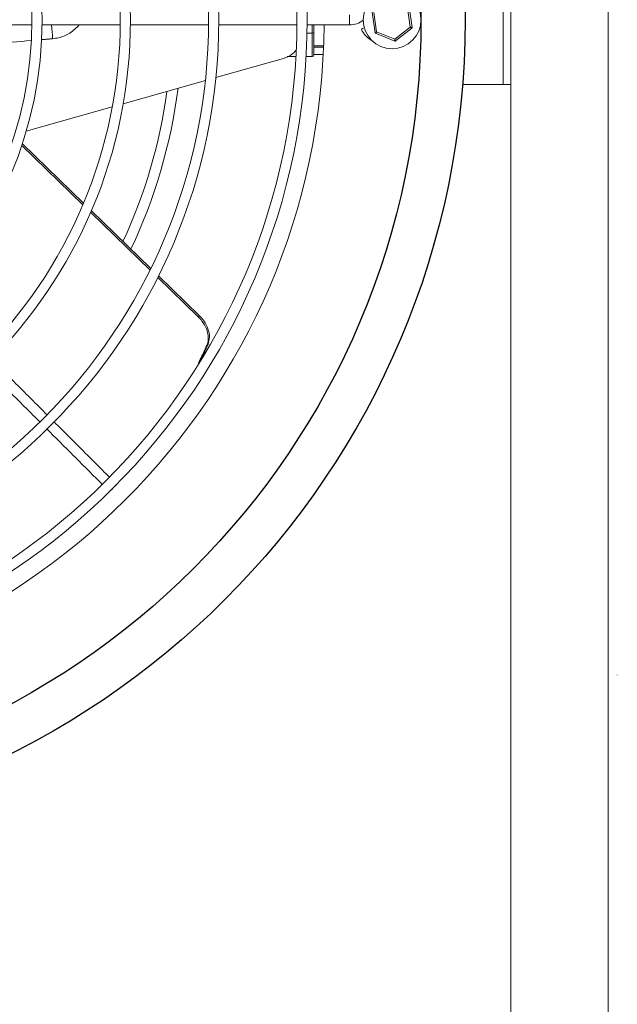
# Model space of a CAD drawing. Units: millimetres. Extents: x -1280 to 416, y 381 to 1571.
# Drawn here: x -669 to -493, y 921 to 1211 of the extents above; entities that cross this region are included whole.
import ezdxf

# ---------------------------------------------------------------- set-up
doc = ezdxf.new("R2010")
doc.units = ezdxf.units.MM

msp = doc.modelspace()

# ---------------------------------------------------------------- linework, layer by layer
at = {"color": 7, "linetype": 'Continuous', "lineweight": 15}
for p, q in [((-526.72, 1192.07), (-526.72, 1230.07)), ((-524.39, 1192.07), (-524.39, 1230.07)), ((-571.93, 1212.57), (-571.93, 1209.57)), ((-564.41, 1207.28), (-565.25, 1213.35)), ((-564.74, 1213.24), (-563.94, 1207.52)), ((-554.04, 1208.9), (-554.83, 1214.62)), ((-554.36, 1214.86), (-553.52, 1208.8)), ((-582.89, 1207.18), (-582.89, 1209.57)), ((-582.39, 1207.67), (-582.39, 1209.57)), ((-584.43, 1207.18), (-582.89, 1207.18)), ((-582.89, 1200.24), (-582.89, 1207.18)), ((-582.39, 1207.67), (-582.39, 1207.38)), ((-582.39, 1207.38), (-582.39, 1207.2)), ((-582.39, 1203.37), (-582.39, 1207.2)), ((-558.62, 1204.83), (-564.29, 1207.13)), ((-563.94, 1207.52), (-558.59, 1205.35)), ((-558.59, 1205.35), (-554.04, 1208.9)), ((-553.59, 1208.61), (-558.42, 1204.85)), ((-582.39, 1203.37), (-579.53, 1203.37)), ((-582.39, 1203.37), (-582.39, 1203.02)), ((-582.39, 1201), (-582.39, 1203.02)), ((-582.39, 1203.02), (-579.55, 1203.02)), ((-582.39, 1201), (-582.39, 1200.81)), ((-591.32, 1199.73), (-611.24, 1194.08)), ((-590.23, 1200.24), (-587.69, 1200.24)), ((-584.69, 1200.24), (-582.89, 1200.24)), ((-614.35, 1193.2), (-638.54, 1186.34)), ((-526.72, 1192.07), (-538.64, 1192.07)), ((-524.39, 1192.07), (-526.72, 1192.07)), ((-641.75, 1185.43), (-667.08, 1178.26)), ((-650.21, 1157.1), (-668.22, 1174.6)), ((-650.41, 1156.61), (-668.39, 1174.08)), ((-630.63, 1137.39), (-648.11, 1154.37)), ((-630.41, 1137.86), (-647.9, 1154.86)), ((-616.42, 1123.58), (-628.37, 1135.2)), ((-616.07, 1123.93), (-628.15, 1135.66)), ((-616.07, 1123.93), (-616.42, 1123.58)), ((-613.57, 1115.5), (-613.91, 1115.15))]:
    msp.add_line(p, q, dxfattribs=at)
at = {"color": 7, "linetype": 'Continuous', "lineweight": 15, "flags": 128}
for points in [[(-568.44, 1208.32), (-568.34, 1208.37), (-568.05, 1208.51), (-567.61, 1208.72), (-567.56, 1208.74)], [(-564.41, 1207.28), (-564.4, 1207.29), (-564.38, 1207.3), (-564.33, 1207.32), (-564.27, 1207.35), (-564.2, 1207.39), (-564.12, 1207.43), (-564.03, 1207.48), (-563.94, 1207.52)], [(-563.94, 1207.52), (-564.01, 1207.45), (-564.07, 1207.37), (-564.13, 1207.3), (-564.19, 1207.24), (-564.23, 1207.19), (-564.26, 1207.16), (-564.28, 1207.13), (-564.29, 1207.13)], [(-554.04, 1208.9), (-553.95, 1208.88), (-553.86, 1208.87), (-553.78, 1208.85), (-553.7, 1208.83), (-553.64, 1208.82), (-553.59, 1208.81), (-553.55, 1208.8), (-553.53, 1208.8), (-553.52, 1208.8)], [(-554.04, 1208.9), (-553.96, 1208.85), (-553.89, 1208.8), (-553.82, 1208.76), (-553.75, 1208.72), (-553.7, 1208.68), (-553.65, 1208.65), (-553.62, 1208.63), (-553.6, 1208.62), (-553.59, 1208.61)], [(-558.59, 1205.35), (-558.6, 1205.25), (-558.6, 1205.15), (-558.61, 1205.06), (-558.61, 1204.98), (-558.62, 1204.91), (-558.62, 1204.87), (-558.62, 1204.84), (-558.62, 1204.83)], [(-558.59, 1205.35), (-558.56, 1205.27), (-558.53, 1205.18), (-558.51, 1205.1), (-558.48, 1205.03), (-558.46, 1204.97), (-558.44, 1204.92), (-558.43, 1204.88), (-558.42, 1204.86), (-558.42, 1204.85)], [(-640.44, 1074.25), (-640.52, 1074.17), (-640.75, 1073.94), (-641.09, 1073.59), (-641.5, 1073.19), (-641.91, 1072.78), (-642.25, 1072.44), (-642.48, 1072.21), (-642.56, 1072.12), (-642.56, 1072.12)]]:
    msp.add_lwpolyline(points, dxfattribs=at)
for radius in [241.5, 228.5]:
    msp.add_circle((-779.39, 1211.07), radius)
at = {"color": 7, "linetype": 'Continuous', "lineweight": 15}
for centre, radius in [((-779.39, 1211.07), 195), ((-779.39, 1211.07), 192), ((-779.39, 1211.07), 169), ((-779.39, 1211.07), 166), ((-779.39, 1211.07), 143), ((-779.39, 1211.07), 140), ((-779.39, 1211.07), 117), ((-779.39, 1211.07), 114), ((-559.39, 1211.07), 8.5)]:
    msp.add_circle(centre, radius, dxfattribs=at)
for centre, radius, start, end in [((-779.39, 1211.07), 200, 270.4297, 359.5703), ((-812.28, 1196.47), 153.22, 3.3827, 4.9038), ((-571.93, 1216.07), 6.5, 270, 308.4334), ((-561.24, 1211.81), 8, 205.9029, 240.6294), ((-564.21, 1207.31), 0.2, 187.9095, 247.9095), ((-553.72, 1208.77), 0.2, 307.9095, 7.9095), ((-558.54, 1205.01), 0.2, 247.9095, 307.9095), ((-779.39, 1211.07), 155.18, 335.1326, 352.1948), ((-779.39, 1211.07), 158.28, 334.7398, 352.6847)]:
    msp.add_arc(centre, radius, start, end, dxfattribs=at)
for centre, major_axis, ratio, start_param, end_param in [((-582.89, 1207.38), (0.5, 0), 0.40979, 4.712389, 6.283185), ((-582.89, 1200.81), (0, 0.57), 0.877344, 3.141593, 4.712389)]:
    msp.add_ellipse(centre, major_axis=major_axis, ratio=ratio, start_param=start_param, end_param=end_param, dxfattribs=at)
for points in [[(-495.82, 664.23), (-495.82, 1265.71)], [(-688.4, 1209.57), (-665.4, 1209.57)], [(-662.4, 1209.57), (-639.39, 1209.57)], [(-636.39, 1209.57), (-613.39, 1209.57)], [(-610.39, 1209.57), (-587.39, 1209.57)], [(-584.39, 1209.57), (-571.93, 1209.57)], [(-662.55, 1205.24), (-659.33, 1205.51)], [(-582.39, 1200.82), (-579.65, 1200.82)], [(-524.39, 1192.07), (-524.39, 664.23)], [(-616.47, 1109.75), (-613.91, 1115.15)], [(-615.81, 1110.78), (-613.57, 1115.5)], [(-660.95, 1094.76), (-677.22, 1111.02)], [(-679.34, 1108.9), (-663.07, 1092.64)], [(-660.95, 1090.51), (-644.69, 1074.25)], [(-642.57, 1076.37), (-658.83, 1092.64)], [(-640.44, 1074.25), (-640.44, 1074.25)], [(-642.57, 1072.13), (-642.56, 1072.12)], [(-493.14, 1018.15), (-493.09, 1018.1)]]:
    msp.add_open_spline(points, degree=1, dxfattribs=at)
for points, knots in [([(-659.33, 1205.51), (-658.74, 1205.59), (-656.96, 1205.84), (-654.06, 1207.01), (-652.34, 1208.71), (-651.48, 1209.57)], [0, 0, 0, 0, 0.196268, 0.595765, 1, 1, 1, 1]), ([(-688.79, 1202.97), (-688.46, 1203), (-680.75, 1203.66), (-673.03, 1204.33), (-665.65, 1204.97)], [0, 0, 0, 0, 0.043472, 1, 1, 1, 1]), ([(-591.32, 1199.73), (-590.48, 1200.03), (-589.11, 1200.53), (-588.14, 1201.6), (-587.76, 1202.02)], [0, 0, 0, 0, 0.60647, 1, 1, 1, 1]), ([(-613.91, 1115.15), (-613.88, 1115.23), (-613.58, 1115.97), (-613.36, 1117.59), (-613.91, 1120.05), (-615.05, 1122.12), (-616.04, 1123.18), (-616.42, 1123.58)], [0, 0, 0, 0, 0.031216, 0.307378, 0.580115, 0.843783, 1, 1, 1, 1]), ([(-613.57, 1115.5), (-613.37, 1116.2), (-612.98, 1117.61), (-613.45, 1120.08), (-614.55, 1122.27), (-615.62, 1123.44), (-616.07, 1123.93)], [0, 0, 0, 0, 0.271384, 0.543001, 0.808081, 1, 1, 1, 1])]:
    msp.add_open_spline(points, degree=3, knots=knots, dxfattribs=at)

doc.saveas('drawing.dxf')
